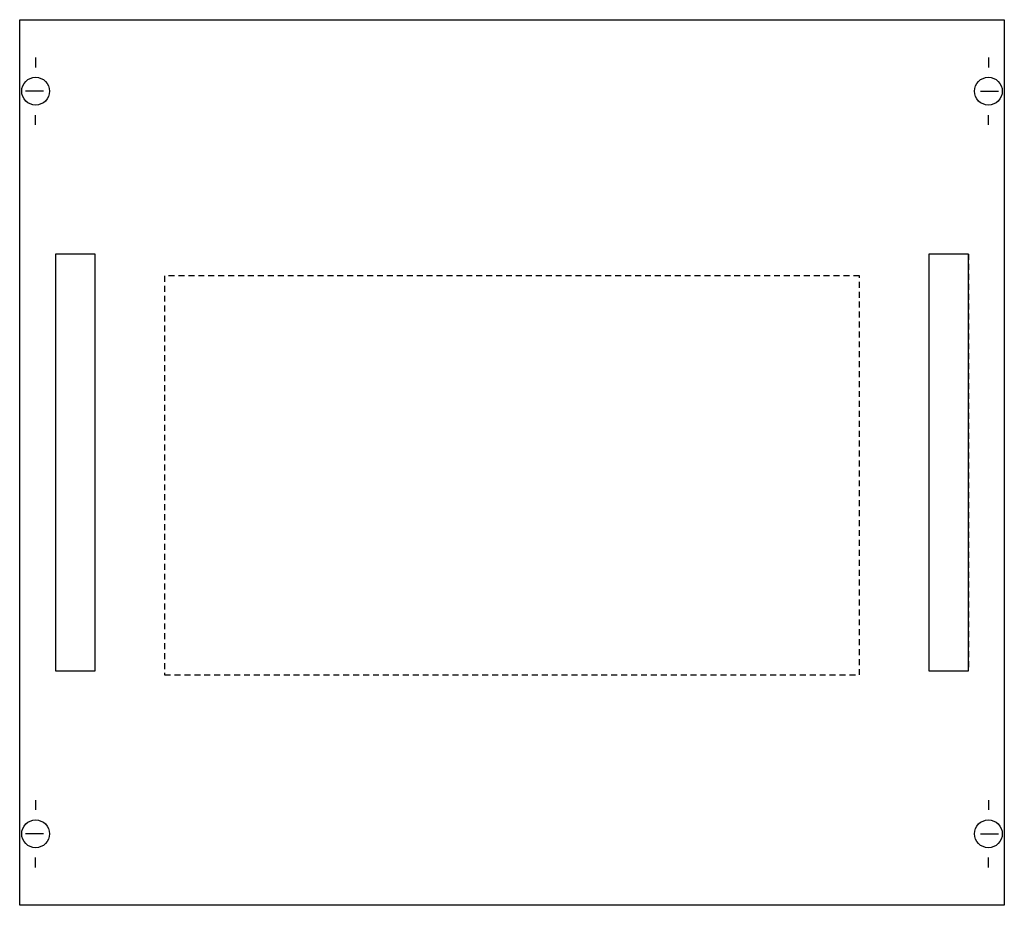
# Model space of a CAD drawing. Extents: x 0.2 to 49.8, y 0.2 to 44.8.
import ezdxf

# ---------------------------------------------------------------- set-up
doc = ezdxf.new("R2010")
doc.units = 0
doc.header["$MEASUREMENT"] = 0
doc.linetypes.add('L000000020000FFFFFF', pattern=[0])
doc.linetypes.add('L014100020032000000', pattern=[0.5, 0.3, -0.2])
doc.layers.get('0').update_dxf_attribs({"linetype": 'CONTINUOUS'})
for name, color, linetype in [('1', 7, 'CONTINUOUS'), ('29', 7, 'CONTINUOUS'), ('30', 7, 'CONTINUOUS'), ('31', 7, 'CONTINUOUS')]:
    doc.layers.add(name, color=color, linetype=linetype)

# ---------------------------------------------------------------- blocks, each defined once
blk = doc.blocks.new('MBR203')
at = {"layer": '1', "color": 7, "linetype": 'CONTINUOUS'}
for p, q in [((1, 42.9), (1, 42.4)), ((49, 42.9), (49, 42.4)), ((1.4, 41.2), (0.5, 41.2)), ((48.6, 41.2), (49.5, 41.2)), ((1, 39.5), (1, 40)), ((49, 39.5), (49, 40)), ((1, 5.5), (1, 5)), ((49, 5.5), (49, 5)), ((1.4, 3.8), (0.5, 3.8)), ((48.6, 3.8), (49.5, 3.8)), ((1, 2.1), (1, 2.6)), ((49, 2.1), (49, 2.6))]:
    blk.add_line(p, q, dxfattribs=at)
blk.add_lwpolyline([(49.8, 44.8), (49.8, 0.2), (0.2, 0.2), (0.2, 44.8)], close=True, dxfattribs=at)
at = {"layer": '1', "color": 7, "linetype": 'L014100020032000000'}
blk.add_lwpolyline([(42.5, 11.8), (42.5, 31.9), (7.5, 31.9), (7.5, 11.8)], close=True, dxfattribs=at)
at = {"layer": '1', "color": 7, "linetype": 'CONTINUOUS'}
for centre in [(1, 41.2), (49, 41.2), (1, 3.8), (49, 3.8)]:
    blk.add_circle(centre, 0.7, dxfattribs=at)
at = {"layer": '29', "color": 7, "linetype": 'CONTINUOUS'}
blk.add_lwpolyline([(49.8, 44.8), (49.8, 0.2), (0.2, 0.2), (0.2, 44.8)], close=True, dxfattribs=at)
at = {"layer": '29', "color": 7, "linetype": 'L014100020032000000'}
blk.add_lwpolyline([(42.5, 11.8), (42.5, 31.9), (7.5, 31.9), (7.5, 11.8)], close=True, dxfattribs=at)
at = {"layer": '30', "color": 7, "linetype": 'CONTINUOUS'}
for points in [[(4, 12), (4, 33), (2, 33), (2, 12)], [(48, 12), (48, 33), (46, 33), (46, 12)]]:
    blk.add_lwpolyline(points, close=True, dxfattribs=at)
at = {"layer": '31', "color": 7, "linetype": 'CONTINUOUS'}
for p, q in [((4, 33), (2, 33)), ((48, 33), (46, 33)), ((2, 12), (4, 12)), ((46, 12), (48, 12))]:
    blk.add_line(p, q, dxfattribs=at)
at = {"layer": '31', "color": 7, "linetype": 'L014100020032000000'}
for p, q in [((2, 33), (2, 12)), ((4, 12), (4, 33)), ((46, 33), (46, 12)), ((48, 33), (48, 12))]:
    blk.add_line(p, q, dxfattribs=at)
at = {"layer": '31', "color": 255, "linetype": 'L000000020000FFFFFF'}
for points in [[(4, 12), (4, 33), (2, 33), (2, 12)], [(48, 12), (48, 33), (46, 33), (46, 12)]]:
    blk.add_lwpolyline(points, close=True, dxfattribs=at)

msp = doc.modelspace()

# ---------------------------------------------------------------- block references
msp.add_blockref('MBR203', (0, 0))

doc.saveas('drawing.dxf')
